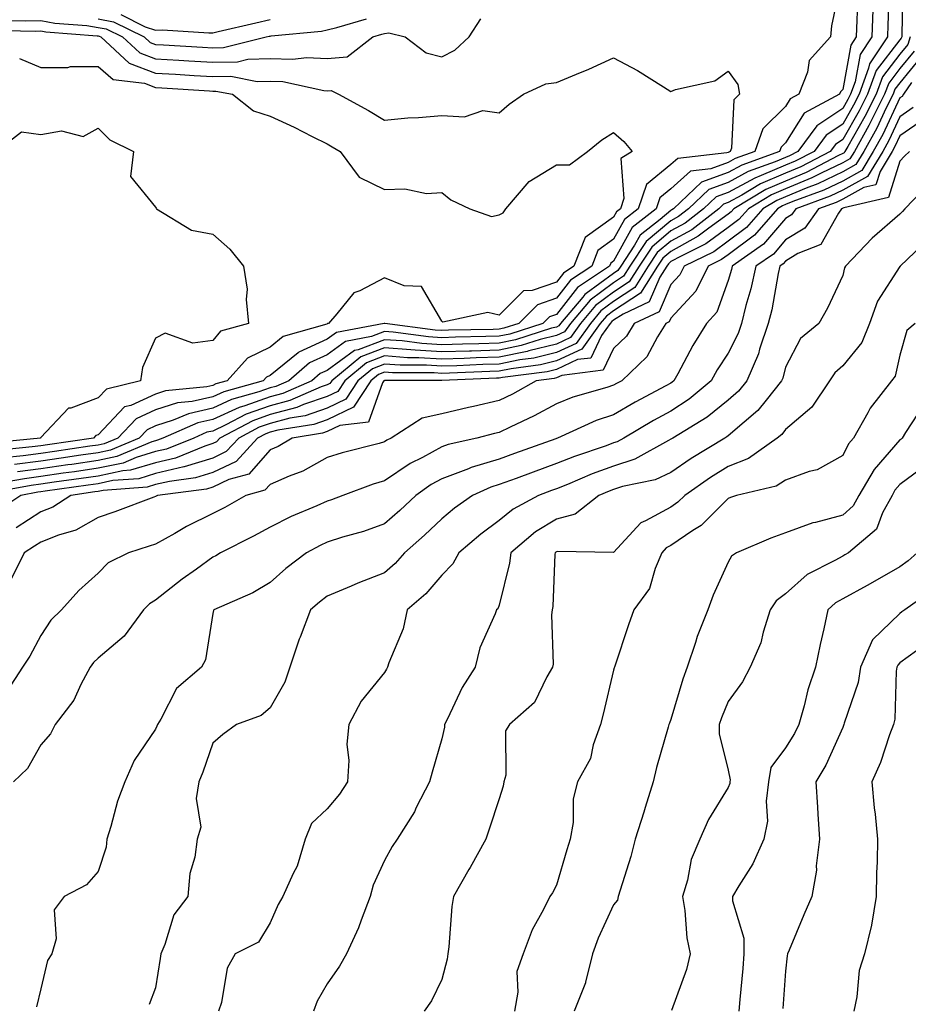
# Model space of a CAD drawing. Units: inches. Extents: x 1018643 to 1021283, y 7242458 to 7245098.
# Drawn here: x 1019374 to 1019530, y 7243023 to 7243195 of the extents above; entities that cross this region are included whole.
import ezdxf

# ---------------------------------------------------------------- set-up
doc = ezdxf.new("R2010")
doc.units = ezdxf.units.IN
doc.header["$MEASUREMENT"] = 0
doc.layers.add('Contour_10187242', color=7, linetype='Continuous', true_color=0xa22877)

msp = doc.modelspace()

# ---------------------------------------------------------------- linework, layer by layer
at = {"layer": 'Contour_10187242'}
for points in [[(1019528.53, 7243201.44, 2942), (1019528.36, 7243192.23, 2942), (1019528.36, 7243191.92, 2942), (1019528.28, 7243191.69, 2942), (1019528.05, 7243191.4, 2942), (1019523.92, 7243186.05, 2942), (1019522.4, 7243181.92, 2942), (1019520.95, 7243179.02, 2942), (1019518.05, 7243174, 2942), (1019516.81, 7243173.16, 2942), (1019515.87, 7243171.92, 2942), (1019510.73, 7243169.24, 2942), (1019508.05, 7243168.14, 2942), (1019503.69, 7243166.28, 2942), (1019500.44, 7243164.31, 2942), (1019498.05, 7243163, 2942), (1019497.26, 7243162.71, 2942), (1019496.42, 7243161.92, 2942), (1019491.69, 7243158.28, 2942), (1019488.05, 7243156.29, 2942), (1019485.68, 7243154.29, 2942), (1019484.11, 7243151.92, 2942), (1019481.77, 7243148.2, 2942), (1019478.05, 7243145.76, 2942), (1019475.84, 7243144.13, 2942), (1019473.99, 7243141.92, 2942), (1019471.52, 7243138.45, 2942), (1019468.05, 7243136.85, 2942), (1019464.09, 7243135.88, 2942), (1019461.69, 7243135.56, 2942), (1019458.05, 7243134.82, 2942), (1019455.24, 7243134.73, 2942), (1019450.66, 7243134.53, 2942), (1019448.05, 7243134.44, 2942), (1019445.35, 7243134.62, 2942), (1019440.76, 7243134.63, 2942), (1019438.05, 7243134.83, 2942), (1019435.95, 7243134.02, 2942), (1019433.37, 7243131.92, 2942), (1019431.27, 7243128.7, 2942), (1019428.05, 7243127.14, 2942), (1019424.16, 7243125.81, 2942), (1019421.52, 7243125.39, 2942), (1019418.05, 7243124.48, 2942), (1019416.17, 7243123.8, 2942), (1019412.6, 7243121.92, 2942), (1019410.41, 7243119.56, 2942), (1019408.05, 7243118.43, 2942), (1019403.08, 7243116.89, 2942), (1019403.01, 7243116.88, 2942), (1019398.05, 7243115.71, 2942), (1019395.14, 7243114.83, 2942), (1019390.62, 7243114.49, 2942), (1019388.05, 7243113.94, 2942), (1019386.28, 7243113.69, 2942), (1019378.76, 7243112.63, 2942), (1019378.05, 7243112.53, 2942), (1019377.51, 7243112.46, 2942), (1019374.52, 7243111.92, 2942), (1019370.63, 7243109.34, 2942)], [(1019517.74, 7243201.61, 2938), (1019516.1, 7243193.87, 2938), (1019515.91, 7243191.92, 2938), (1019512.17, 7243187.8, 2938), (1019511.9, 7243185.77, 2938), (1019510.42, 7243181.92, 2938), (1019508.88, 7243181.09, 2938), (1019508.05, 7243179.8, 2938), (1019504.11, 7243175.86, 2938), (1019502.71, 7243171.92, 2938), (1019499.28, 7243170.69, 2938), (1019498.05, 7243170.02, 2938), (1019495.02, 7243168.89, 2938), (1019491.48, 7243168.49, 2938), (1019488.05, 7243165.44, 2938), (1019486.12, 7243163.85, 2938), (1019485.45, 7243161.92, 2938), (1019481.3, 7243158.67, 2938), (1019478.05, 7243152.78, 2938), (1019477.54, 7243152.43, 2938), (1019477.35, 7243151.92, 2938), (1019471.76, 7243148.21, 2938), (1019468.05, 7243143.51, 2938), (1019466.87, 7243143.1, 2938), (1019465.68, 7243141.92, 2938), (1019459.9, 7243140.07, 2938), (1019458.05, 7243139.7, 2938), (1019455.76, 7243139.63, 2938), (1019450.45, 7243139.52, 2938), (1019448.05, 7243139.44, 2938), (1019445.72, 7243139.59, 2938), (1019439.57, 7243140.4, 2938), (1019438.05, 7243140.5, 2938), (1019435.76, 7243139.63, 2938), (1019431.21, 7243138.76, 2938), (1019428.05, 7243136.43, 2938), (1019424.93, 7243135.04, 2938), (1019421.32, 7243131.92, 2938), (1019419.05, 7243130.92, 2938), (1019418.05, 7243130.67, 2938), (1019416.1, 7243129.97, 2938), (1019411.32, 7243128.65, 2938), (1019408.05, 7243127.13, 2938), (1019403.8, 7243126.17, 2938), (1019401.16, 7243125.03, 2938), (1019398.05, 7243124.04, 2938), (1019396.59, 7243123.38, 2938), (1019395.2, 7243121.92, 2938), (1019390.18, 7243119.79, 2938), (1019388.05, 7243119.34, 2938), (1019385.04, 7243118.91, 2938), (1019381.57, 7243118.4, 2938), (1019378.05, 7243117.9, 2938), (1019373.41, 7243117.28, 2938)], [(1019526.17, 7243200.04, 2941), (1019525.96, 7243194.01, 2941), (1019525.89, 7243191.92, 2941), (1019522.73, 7243187.24, 2941), (1019522.58, 7243186.45, 2941), (1019520.9, 7243181.92, 2941), (1019519.95, 7243180.02, 2941), (1019518.05, 7243176.71, 2941), (1019515.18, 7243174.79, 2941), (1019513.04, 7243171.92, 2941), (1019509.75, 7243170.22, 2941), (1019508.05, 7243169.52, 2941), (1019503.84, 7243167.71, 2941), (1019502.68, 7243167.29, 2941), (1019498.05, 7243164.75, 2941), (1019495.98, 7243163.99, 2941), (1019493.77, 7243161.92, 2941), (1019490.54, 7243159.43, 2941), (1019488.05, 7243158.06, 2941), (1019484.71, 7243155.26, 2941), (1019482.51, 7243151.92, 2941), (1019480.78, 7243149.19, 2941), (1019478.05, 7243147.39, 2941), (1019474.9, 7243145.07, 2941), (1019472.26, 7243141.92, 2941), (1019470.5, 7243139.47, 2941), (1019468.05, 7243138.33, 2941), (1019463.27, 7243137.14, 2941), (1019462.93, 7243137.04, 2941), (1019458.05, 7243136.04, 2941), (1019454.06, 7243135.91, 2941), (1019451.95, 7243135.82, 2941), (1019448.05, 7243135.69, 2941), (1019444.03, 7243135.94, 2941), (1019442.08, 7243135.95, 2941), (1019438.05, 7243136.25, 2941), (1019434.92, 7243135.05, 2941), (1019431.1, 7243131.92, 2941), (1019429.9, 7243130.07, 2941), (1019428.05, 7243129.19, 2941), (1019423.88, 7243127.75, 2941), (1019422.73, 7243127.24, 2941), (1019418.05, 7243126.03, 2941), (1019415.02, 7243124.95, 2941), (1019409.3, 7243121.92, 2941), (1019408.7, 7243121.27, 2941), (1019408.05, 7243120.95, 2941), (1019406.65, 7243120.52, 2941), (1019401.53, 7243118.44, 2941), (1019398.05, 7243117.62, 2941), (1019393.67, 7243116.3, 2941), (1019392.34, 7243116.21, 2941), (1019388.05, 7243115.3, 2941), (1019385.1, 7243114.87, 2941), (1019380.33, 7243114.2, 2941), (1019378.05, 7243113.87, 2941), (1019376.33, 7243113.64, 2941), (1019368.33, 7243112.2, 2941)], [(1019520.67, 7243199.3, 2939), (1019520.43, 7243191.92, 2939), (1019519.47, 7243190.5, 2939), (1019518.05, 7243182.75, 2939), (1019517.65, 7243182.32, 2939), (1019517.49, 7243181.92, 2939), (1019511.35, 7243178.62, 2939), (1019508.05, 7243173.46, 2939), (1019507.28, 7243172.69, 2939), (1019507.01, 7243171.92, 2939), (1019500.41, 7243169.56, 2939), (1019498.05, 7243168.27, 2939), (1019493.42, 7243166.55, 2939), (1019488.49, 7243161.92, 2939), (1019488.24, 7243161.73, 2939), (1019488.05, 7243161.63, 2939), (1019486.2, 7243160.07, 2939), (1019482.67, 7243157.3, 2939), (1019481.71, 7243155.58, 2939), (1019479.3, 7243151.92, 2939), (1019478.81, 7243151.16, 2939), (1019478.05, 7243150.65, 2939), (1019473.28, 7243147.15, 2939), (1019473, 7243146.97, 2939), (1019472.65, 7243146.52, 2939), (1019468.8, 7243141.92, 2939), (1019468.49, 7243141.48, 2939), (1019468.05, 7243141.28, 2939), (1019467.2, 7243141.07, 2939), (1019460.9, 7243139.07, 2939), (1019458.05, 7243138.48, 2939), (1019454.5, 7243138.37, 2939), (1019451.66, 7243138.31, 2939), (1019448.05, 7243138.19, 2939), (1019444.54, 7243138.41, 2939), (1019441.11, 7243138.86, 2939), (1019438.05, 7243139.09, 2939), (1019433.45, 7243137.32, 2939), (1019432.78, 7243137.19, 2939), (1019428.05, 7243133.72, 2939), (1019426.81, 7243133.16, 2939), (1019425.36, 7243131.92, 2939), (1019420.27, 7243129.7, 2939), (1019418.05, 7243129.12, 2939), (1019413.68, 7243127.55, 2939), (1019412.69, 7243127.28, 2939), (1019408.05, 7243125.14, 2939), (1019405.42, 7243124.55, 2939), (1019399.34, 7243121.92, 2939), (1019398.42, 7243121.55, 2939), (1019398.05, 7243121.46, 2939), (1019397.4, 7243121.27, 2939), (1019391.29, 7243118.68, 2939), (1019388.05, 7243117.99, 2939), (1019383.46, 7243117.33, 2939), (1019382.74, 7243117.23, 2939), (1019378.05, 7243116.56, 2939), (1019373.96, 7243116.01, 2939)], [(1019523.31, 7243196.66, 2940), (1019523.16, 7243191.92, 2940), (1019521.1, 7243188.87, 2940), (1019520.22, 7243184.09, 2940), (1019519.42, 7243181.92, 2940), (1019518.97, 7243181, 2940), (1019518.05, 7243179.42, 2940), (1019513.56, 7243176.41, 2940), (1019510.2, 7243171.92, 2940), (1019508.78, 7243171.19, 2940), (1019508.05, 7243170.88, 2940), (1019506.23, 7243170.1, 2940), (1019501.55, 7243168.42, 2940), (1019498.05, 7243166.51, 2940), (1019494.7, 7243165.27, 2940), (1019491.14, 7243161.92, 2940), (1019489.39, 7243160.58, 2940), (1019488.05, 7243159.84, 2940), (1019483.74, 7243156.23, 2940), (1019480.9, 7243151.92, 2940), (1019479.8, 7243150.17, 2940), (1019478.05, 7243149.02, 2940), (1019473.96, 7243146.01, 2940), (1019470.53, 7243141.92, 2940), (1019469.5, 7243140.47, 2940), (1019468.05, 7243139.8, 2940), (1019465.24, 7243139.11, 2940), (1019461.92, 7243138.05, 2940), (1019458.05, 7243137.26, 2940), (1019453.24, 7243137.11, 2940), (1019452.87, 7243137.1, 2940), (1019448.05, 7243136.94, 2940), (1019443.37, 7243137.24, 2940), (1019442.64, 7243137.33, 2940), (1019438.05, 7243137.67, 2940), (1019433.9, 7243136.07, 2940), (1019428.82, 7243131.92, 2940), (1019428.52, 7243131.45, 2940), (1019428.05, 7243131.23, 2940), (1019427, 7243130.87, 2940), (1019421.5, 7243128.47, 2940), (1019418.05, 7243127.57, 2940), (1019413.89, 7243126.08, 2940), (1019410.34, 7243124.21, 2940), (1019408.05, 7243123.15, 2940), (1019407.04, 7243122.93, 2940), (1019404.72, 7243121.92, 2940), (1019399.97, 7243120, 2940), (1019398.05, 7243119.55, 2940), (1019394.65, 7243118.52, 2940), (1019392.41, 7243117.56, 2940), (1019388.05, 7243116.65, 2940), (1019383.92, 7243116.05, 2940), (1019381.9, 7243115.77, 2940), (1019378.05, 7243115.21, 2940), (1019375.15, 7243114.82, 2940), (1019370.04, 7243113.91, 2940)], [(1019370.93, 7243194.8, 2938), (1019375.27, 7243194.7, 2938), (1019378.05, 7243194.78, 2938), (1019380.45, 7243194.32, 2938), (1019386.07, 7243193.9, 2938), (1019388.05, 7243193.59, 2938), (1019389.45, 7243193.32, 2938), (1019392.27, 7243191.92, 2938), (1019395.29, 7243189.16, 2938), (1019398.05, 7243188.11, 2938), (1019402.1, 7243187.87, 2938), (1019403.89, 7243187.76, 2938), (1019408.05, 7243187.5, 2938), (1019412.38, 7243187.59, 2938), (1019414.17, 7243188.04, 2938), (1019418.05, 7243188.18, 2938), (1019421.95, 7243188.02, 2938), (1019424.47, 7243188.34, 2938), (1019428.05, 7243188.13, 2938), (1019431.54, 7243188.43, 2938), (1019436.01, 7243191.92, 2938), (1019437.58, 7243192.39, 2938), (1019438.05, 7243192.49, 2938), (1019438.79, 7243192.66, 2938), (1019441.62, 7243191.92, 2938), (1019445.29, 7243189.16, 2938), (1019448.05, 7243188.42, 2938), (1019450.35, 7243189.62, 2938), (1019452.84, 7243191.92, 2938), (1019454.87, 7243195.1, 2938)], [(1019388.05, 7243195.09, 2939), (1019390.71, 7243194.58, 2939), (1019396.07, 7243191.92, 2939), (1019397.1, 7243190.97, 2939), (1019398.05, 7243190.61, 2939), (1019399.44, 7243190.53, 2939), (1019406.25, 7243190.12, 2939), (1019408.05, 7243190.02, 2939), (1019409.92, 7243190.05, 2939), (1019417.37, 7243191.92, 2939), (1019417.92, 7243192.05, 2939), (1019418.05, 7243192.08, 2939), (1019418.26, 7243192.13, 2939), (1019427.06, 7243192.91, 2939), (1019428.05, 7243193.18, 2939), (1019429.69, 7243193.56, 2939), (1019434.87, 7243195.1, 2939)], [(1019391.97, 7243195.84, 2940), (1019396.26, 7243193.71, 2940), (1019398.05, 7243193.12, 2940), (1019399.27, 7243193.14, 2940), (1019407.35, 7243192.62, 2940), (1019408.05, 7243192.63, 2940), (1019408.98, 7243192.85, 2940), (1019415.57, 7243194.4, 2940), (1019418.05, 7243194.97, 2940)], [(1019369.23, 7243193.1, 2937), (1019377.04, 7243192.93, 2937), (1019378.05, 7243192.96, 2937), (1019378.92, 7243192.79, 2937), (1019387.84, 7243192.13, 2937), (1019388.05, 7243192.09, 2937), (1019388.2, 7243192.07, 2937), (1019388.48, 7243191.92, 2937), (1019393.46, 7243187.33, 2937), (1019398.05, 7243185.61, 2937), (1019401.53, 7243185.4, 2937), (1019404.78, 7243185.19, 2937), (1019408.05, 7243184.99, 2937), (1019411.18, 7243185.05, 2937), (1019415.82, 7243184.15, 2937), (1019418.05, 7243184.22, 2937), (1019420.27, 7243184.14, 2937), (1019427.42, 7243182.55, 2937), (1019428.05, 7243182.53, 2937), (1019428.7, 7243182.57, 2937), (1019430.03, 7243181.92, 2937), (1019435.23, 7243179.1, 2937), (1019438.05, 7243177.42, 2937), (1019442.14, 7243177.83, 2937), (1019443.98, 7243177.85, 2937), (1019448.05, 7243178.2, 2937), (1019452, 7243177.97, 2937), (1019455.21, 7243179.08, 2937), (1019458.05, 7243178.66, 2937), (1019459.81, 7243180.16, 2937), (1019462.3, 7243181.92, 2937), (1019466.21, 7243183.76, 2937), (1019468.05, 7243183.97, 2937), (1019471.57, 7243185.44, 2937), (1019473.7, 7243186.27, 2937), (1019478.05, 7243188.26, 2937), (1019482.22, 7243186.09, 2937), (1019486.78, 7243183.19, 2937), (1019488.05, 7243182.42, 2937), (1019488.88, 7243182.75, 2937), (1019495.72, 7243184.25, 2937), (1019498.05, 7243185.93, 2937), (1019499.76, 7243183.63, 2937), (1019500.04, 7243181.92, 2937), (1019499.05, 7243180.92, 2937), (1019498.61, 7243172.48, 2937), (1019498.41, 7243171.92, 2937), (1019498.15, 7243171.82, 2937), (1019498.05, 7243171.77, 2937), (1019497.82, 7243171.69, 2937), (1019489.25, 7243170.72, 2937), (1019488.05, 7243169.63, 2937), (1019483.8, 7243166.17, 2937), (1019482.34, 7243161.92, 2937), (1019479.93, 7243160.04, 2937), (1019478.05, 7243156.63, 2937), (1019475.31, 7243154.66, 2937), (1019474.23, 7243151.92, 2937), (1019470.52, 7243149.45, 2937), (1019468.05, 7243146.33, 2937), (1019464.78, 7243145.19, 2937), (1019461.48, 7243141.92, 2937), (1019458.88, 7243141.09, 2937), (1019458.05, 7243140.92, 2937), (1019457.02, 7243140.89, 2937), (1019449.24, 7243140.73, 2937), (1019448.05, 7243140.69, 2937), (1019446.89, 7243140.76, 2937), (1019438.09, 7243141.92, 2937), (1019438.07, 7243141.94, 2937), (1019438.05, 7243141.95, 2937), (1019438.03, 7243141.94, 2937), (1019438.01, 7243141.92, 2937), (1019429.65, 7243140.32, 2937), (1019428.05, 7243139.15, 2937), (1019423.06, 7243136.91, 2937), (1019422.95, 7243136.82, 2937), (1019418.05, 7243132.86, 2937), (1019417.42, 7243132.55, 2937), (1019416.86, 7243131.92, 2937), (1019409.96, 7243130.01, 2937), (1019408.05, 7243129.13, 2937), (1019404.43, 7243128.3, 2937), (1019401.92, 7243128.05, 2937), (1019398.05, 7243126.82, 2937), (1019394.69, 7243125.28, 2937), (1019391.46, 7243121.92, 2937), (1019389.07, 7243120.9, 2937), (1019388.05, 7243120.69, 2937), (1019386.61, 7243120.48, 2937), (1019380.39, 7243119.58, 2937), (1019378.05, 7243119.24, 2937), (1019374.95, 7243118.82, 2937), (1019371.49, 7243118.48, 2937)], [(1019529.83, 7243191.92, 2943), (1019529.4, 7243190.57, 2943), (1019528.05, 7243188.91, 2943), (1019525, 7243184.97, 2943), (1019523.88, 7243181.92, 2943), (1019521.94, 7243178.03, 2943), (1019518.92, 7243172.79, 2943), (1019518.44, 7243171.92, 2943), (1019518.29, 7243171.68, 2943), (1019518.05, 7243171.55, 2943), (1019517.34, 7243171.21, 2943), (1019511.69, 7243168.28, 2943), (1019508.05, 7243166.77, 2943), (1019504.65, 7243165.32, 2943), (1019499.03, 7243161.92, 2943), (1019498.57, 7243161.4, 2943), (1019498.05, 7243161.01, 2943), (1019494.66, 7243158.53, 2943), (1019492.84, 7243157.13, 2943), (1019488.05, 7243154.5, 2943), (1019486.65, 7243153.32, 2943), (1019485.73, 7243151.92, 2943), (1019482.76, 7243147.21, 2943), (1019478.05, 7243144.12, 2943), (1019476.78, 7243143.19, 2943), (1019475.72, 7243141.92, 2943), (1019472.52, 7243137.45, 2943), (1019468.05, 7243135.37, 2943), (1019465.29, 7243134.68, 2943), (1019460.16, 7243134.03, 2943), (1019458.05, 7243133.6, 2943), (1019456.42, 7243133.55, 2943), (1019449.37, 7243133.24, 2943), (1019448.05, 7243133.19, 2943), (1019446.69, 7243133.28, 2943), (1019439.44, 7243133.31, 2943), (1019438.05, 7243133.41, 2943), (1019436.98, 7243132.99, 2943), (1019435.66, 7243131.92, 2943), (1019432.65, 7243127.32, 2943), (1019428.05, 7243125.09, 2943), (1019425.69, 7243124.28, 2943), (1019419.42, 7243123.29, 2943), (1019418.05, 7243122.94, 2943), (1019417.31, 7243122.66, 2943), (1019415.89, 7243121.92, 2943), (1019412.12, 7243117.85, 2943), (1019408.05, 7243115.9, 2943), (1019405.01, 7243114.96, 2943), (1019400.5, 7243114.37, 2943), (1019398.05, 7243113.8, 2943), (1019396.61, 7243113.36, 2943), (1019388.91, 7243112.78, 2943), (1019388.05, 7243112.59, 2943), (1019387.45, 7243112.52, 2943), (1019383.26, 7243111.92, 2943), (1019380.12, 7243109.85, 2943), (1019378.05, 7243109.04, 2943), (1019373.74, 7243106.23, 2943)], [(1019530.51, 7243189.46, 2944), (1019528.05, 7243186.41, 2944), (1019526.09, 7243183.88, 2944), (1019525.36, 7243181.92, 2944), (1019522.93, 7243177.04, 2944), (1019522.62, 7243176.49, 2944), (1019520.09, 7243171.92, 2944), (1019519.32, 7243170.65, 2944), (1019518.05, 7243169.96, 2944), (1019514.28, 7243168.15, 2944), (1019512.66, 7243167.31, 2944), (1019508.05, 7243165.41, 2944), (1019505.61, 7243164.36, 2944), (1019501.58, 7243161.92, 2944), (1019499.92, 7243160.05, 2944), (1019498.05, 7243158.64, 2944), (1019494.17, 7243155.8, 2944), (1019489.82, 7243153.69, 2944), (1019488.05, 7243152.72, 2944), (1019487.62, 7243152.35, 2944), (1019487.33, 7243151.92, 2944), (1019486.11, 7243149.98, 2944), (1019484.28, 7243145.69, 2944), (1019479.7, 7243143.57, 2944), (1019478.05, 7243142.49, 2944), (1019477.73, 7243142.24, 2944), (1019477.45, 7243141.92, 2944), (1019475.94, 7243139.81, 2944), (1019474.08, 7243135.89, 2944), (1019471.74, 7243135.61, 2944), (1019468.05, 7243133.89, 2944), (1019466.47, 7243133.5, 2944), (1019458.63, 7243132.5, 2944), (1019458.05, 7243132.38, 2944), (1019457.61, 7243132.36, 2944), (1019448.07, 7243131.94, 2944), (1019448.03, 7243131.94, 2944), (1019438.12, 7243131.99, 2944), (1019438.05, 7243132, 2944), (1019438, 7243131.97, 2944), (1019437.93, 7243131.92, 2944), (1019437.71, 7243131.58, 2944), (1019435.25, 7243124.72, 2944), (1019430.25, 7243124.12, 2944), (1019428.05, 7243123.05, 2944), (1019427.21, 7243122.76, 2944), (1019421.89, 7243121.92, 2944), (1019419.5, 7243120.47, 2944), (1019418.05, 7243119.84, 2944), (1019414.35, 7243115.62, 2944), (1019410.83, 7243114.7, 2944), (1019408.05, 7243113.38, 2944), (1019406.94, 7243113.03, 2944), (1019398.43, 7243111.92, 2944), (1019398.18, 7243111.79, 2944), (1019398.05, 7243111.72, 2944), (1019397.76, 7243111.63, 2944), (1019390.94, 7243109.03, 2944), (1019388.05, 7243108.06, 2944), (1019384.15, 7243105.82, 2944), (1019381.09, 7243104.96, 2944), (1019378.05, 7243103.76, 2944), (1019376.94, 7243103.03, 2944), (1019375.12, 7243101.92, 2944), (1019372.77, 7243097.2, 2944)], [(1019374.3, 7243188.17, 2936), (1019378.05, 7243186.58, 2936), (1019382.73, 7243186.6, 2936), (1019383.2, 7243186.77, 2936), (1019388.05, 7243186.78, 2936), (1019390.65, 7243184.52, 2936), (1019396.14, 7243183.83, 2936), (1019398.05, 7243183.12, 2936), (1019399.17, 7243183.04, 2936), (1019407.46, 7243182.51, 2936), (1019408.05, 7243182.47, 2936), (1019408.61, 7243182.48, 2936), (1019411.48, 7243181.92, 2936), (1019415.18, 7243179.05, 2936), (1019418.05, 7243178.11, 2936), (1019422.28, 7243176.15, 2936), (1019425.42, 7243174.55, 2936), (1019428.05, 7243173.25, 2936), (1019428.9, 7243172.77, 2936), (1019430.31, 7243171.92, 2936), (1019433.59, 7243167.46, 2936), (1019438.05, 7243165.31, 2936), (1019441.57, 7243165.44, 2936), (1019445.4, 7243164.57, 2936), (1019448.05, 7243164.75, 2936), (1019449.63, 7243163.5, 2936), (1019452.92, 7243161.92, 2936), (1019456.73, 7243160.6, 2936), (1019458.05, 7243160.9, 2936), (1019458.77, 7243161.2, 2936), (1019459.23, 7243161.92, 2936), (1019463.3, 7243166.67, 2936), (1019468.05, 7243169.62, 2936), (1019470.37, 7243169.6, 2936), (1019473.51, 7243171.92, 2936), (1019476.01, 7243173.96, 2936), (1019478.05, 7243175.26, 2936), (1019479.81, 7243173.68, 2936), (1019481.31, 7243171.92, 2936), (1019479.29, 7243170.68, 2936), (1019479.85, 7243163.72, 2936), (1019479.23, 7243161.92, 2936), (1019478.57, 7243161.4, 2936), (1019478.05, 7243160.46, 2936), (1019473.07, 7243156.9, 2936), (1019471.12, 7243151.92, 2936), (1019469.27, 7243150.7, 2936), (1019468.05, 7243149.15, 2936), (1019463.81, 7243147.68, 2936), (1019462.34, 7243147.63, 2936), (1019458.05, 7243143.39, 2936), (1019456.11, 7243143.86, 2936), (1019448.25, 7243142.12, 2936), (1019448.05, 7243142.31, 2936), (1019444.51, 7243148.38, 2936), (1019441.49, 7243148.48, 2936), (1019438.05, 7243149.87, 2936), (1019433.74, 7243147.61, 2936), (1019432.7, 7243147.27, 2936), (1019429.71, 7243143.58, 2936), (1019428.26, 7243141.92, 2936), (1019428.08, 7243141.89, 2936), (1019428.05, 7243141.86, 2936), (1019427.95, 7243141.82, 2936), (1019420.34, 7243139.63, 2936), (1019418.05, 7243137.76, 2936), (1019414.13, 7243135.84, 2936), (1019410.58, 7243131.92, 2936), (1019408.6, 7243131.37, 2936), (1019408.05, 7243131.12, 2936), (1019407.01, 7243130.88, 2936), (1019399.81, 7243130.16, 2936), (1019398.05, 7243129.6, 2936), (1019393.76, 7243127.63, 2936), (1019392.62, 7243127.35, 2936), (1019388.05, 7243122.51, 2936), (1019387.62, 7243122.35, 2936), (1019387.21, 7243121.92, 2936), (1019379.22, 7243120.75, 2936), (1019378.05, 7243120.58, 2936), (1019376.51, 7243120.38, 2936), (1019370.22, 7243119.75, 2936)], [(1019531.62, 7243188.35, 2945), (1019528.05, 7243183.92, 2945), (1019527.17, 7243182.8, 2945), (1019526.85, 7243181.92, 2945), (1019525.67, 7243179.54, 2945), (1019523.99, 7243175.98, 2945), (1019521.74, 7243171.92, 2945), (1019520.34, 7243169.63, 2945), (1019518.05, 7243168.37, 2945), (1019513.69, 7243166.28, 2945), (1019511.65, 7243165.52, 2945), (1019508.05, 7243164.04, 2945), (1019506.57, 7243163.4, 2945), (1019504.12, 7243161.92, 2945), (1019501.28, 7243158.69, 2945), (1019498.05, 7243156.27, 2945), (1019495.54, 7243154.43, 2945), (1019490.36, 7243151.92, 2945), (1019489.59, 7243150.38, 2945), (1019488.05, 7243148.7, 2945), (1019486.03, 7243143.94, 2945), (1019481.65, 7243141.92, 2945), (1019480.27, 7243139.7, 2945), (1019478.05, 7243137.57, 2945), (1019476.22, 7243133.75, 2945), (1019468.98, 7243132.85, 2945), (1019468.05, 7243132.42, 2945), (1019467.65, 7243132.32, 2945), (1019464.54, 7243131.92, 2945), (1019460.37, 7243129.6, 2945), (1019458.05, 7243128.45, 2945), (1019453.58, 7243127.45, 2945), (1019452.71, 7243127.26, 2945), (1019448.05, 7243126.17, 2945), (1019444.59, 7243125.38, 2945), (1019439.21, 7243121.92, 2945), (1019438.44, 7243121.53, 2945), (1019438.05, 7243121.27, 2945), (1019437.13, 7243121, 2945), (1019430.62, 7243119.35, 2945), (1019428.05, 7243118.51, 2945), (1019423.8, 7243116.17, 2945), (1019421.4, 7243115.27, 2945), (1019418.05, 7243113.8, 2945), (1019417.17, 7243112.8, 2945), (1019413.8, 7243111.92, 2945), (1019410.14, 7243109.83, 2945), (1019408.05, 7243108.76, 2945), (1019403.49, 7243106.48, 2945), (1019401.42, 7243105.29, 2945), (1019398.05, 7243103.42, 2945), (1019396.94, 7243103.03, 2945), (1019393.34, 7243101.92, 2945), (1019389.81, 7243100.16, 2945), (1019388.05, 7243098.35, 2945), (1019384.65, 7243095.32, 2945), (1019381.65, 7243091.92, 2945), (1019379.8, 7243090.17, 2945), (1019378.05, 7243087.44, 2945), (1019376.09, 7243083.88, 2945), (1019374.81, 7243081.92, 2945), (1019372.16, 7243077.81, 2945)], [(1019530.09, 7243183.96, 2946), (1019528.67, 7243181.92, 2946), (1019528.43, 7243181.54, 2946), (1019528.05, 7243181.28, 2946), (1019525.05, 7243174.92, 2946), (1019523.39, 7243171.92, 2946), (1019521.37, 7243168.6, 2946), (1019518.05, 7243166.77, 2946), (1019514.77, 7243165.2, 2946), (1019509.32, 7243163.19, 2946), (1019508.05, 7243162.66, 2946), (1019507.53, 7243162.44, 2946), (1019506.66, 7243161.92, 2946), (1019502.64, 7243157.33, 2946), (1019498.05, 7243153.89, 2946), (1019496.91, 7243153.06, 2946), (1019494.56, 7243151.92, 2946), (1019492.39, 7243147.58, 2946), (1019488.05, 7243142.86, 2946), (1019487.77, 7243142.2, 2946), (1019487.16, 7243141.92, 2946), (1019485.7, 7243139.57, 2946), (1019483.87, 7243136.1, 2946), (1019479.46, 7243131.92, 2946), (1019478.54, 7243131.43, 2946), (1019478.05, 7243131.15, 2946), (1019476.88, 7243130.75, 2946), (1019470.92, 7243129.05, 2946), (1019468.05, 7243127.9, 2946), (1019464.16, 7243125.81, 2946), (1019459.96, 7243123.83, 2946), (1019458.05, 7243122.89, 2946), (1019457.26, 7243122.71, 2946), (1019454.15, 7243121.92, 2946), (1019449.16, 7243120.81, 2946), (1019448.05, 7243120.4, 2946), (1019444.67, 7243118.54, 2946), (1019442.51, 7243117.46, 2946), (1019438.05, 7243114.47, 2946), (1019436.08, 7243113.89, 2946), (1019430.74, 7243111.92, 2946), (1019428.8, 7243111.17, 2946), (1019428.05, 7243110.93, 2946), (1019426.25, 7243110.12, 2946), (1019421.73, 7243108.24, 2946), (1019418.05, 7243106.37, 2946), (1019415.19, 7243104.78, 2946), (1019409.4, 7243101.92, 2946), (1019408.59, 7243101.38, 2946), (1019408.05, 7243101.13, 2946), (1019405.2, 7243099.07, 2946), (1019402.69, 7243097.28, 2946), (1019398.05, 7243093.63, 2946), (1019396.98, 7243092.99, 2946), (1019395.94, 7243091.92, 2946), (1019392.59, 7243087.38, 2946), (1019388.05, 7243083.54, 2946), (1019387.22, 7243082.75, 2946), (1019386.64, 7243081.92, 2946), (1019385.04, 7243078.91, 2946), (1019383.81, 7243076.16, 2946), (1019380.56, 7243071.92, 2946), (1019379.69, 7243070.28, 2946), (1019378.05, 7243068.41, 2946), (1019375.72, 7243064.25, 2946), (1019373.27, 7243061.92, 2946)], [(1019530.38, 7243179.59, 2947), (1019528.05, 7243177.96, 2947), (1019526.12, 7243173.85, 2947), (1019525.04, 7243171.92, 2947), (1019522.4, 7243167.57, 2947), (1019518.05, 7243165.18, 2947), (1019515.84, 7243164.13, 2947), (1019509.87, 7243161.92, 2947), (1019509.1, 7243160.87, 2947), (1019508.05, 7243160.22, 2947), (1019504.23, 7243155.74, 2947), (1019498.75, 7243151.92, 2947), (1019498.63, 7243151.34, 2947), (1019498.05, 7243149.4, 2947), (1019496.06, 7243143.91, 2947), (1019494.29, 7243141.92, 2947), (1019491.87, 7243138.1, 2947), (1019489.25, 7243133.12, 2947), (1019488.59, 7243131.92, 2947), (1019488.29, 7243131.68, 2947), (1019488.05, 7243131.52, 2947), (1019487.16, 7243131.03, 2947), (1019481.81, 7243128.16, 2947), (1019478.05, 7243126, 2947), (1019475, 7243124.97, 2947), (1019468.26, 7243121.92, 2947), (1019468.1, 7243121.87, 2947), (1019468.05, 7243121.84, 2947), (1019467.93, 7243121.8, 2947), (1019460.74, 7243119.23, 2947), (1019458.05, 7243118.25, 2947), (1019453.19, 7243116.78, 2947), (1019452.7, 7243116.57, 2947), (1019448.05, 7243114.82, 2947), (1019446.17, 7243113.8, 2947), (1019443.5, 7243111.92, 2947), (1019440.7, 7243109.27, 2947), (1019438.05, 7243106.94, 2947), (1019434.35, 7243105.62, 2947), (1019430.73, 7243104.6, 2947), (1019428.05, 7243103.75, 2947), (1019426.79, 7243103.18, 2947), (1019424.44, 7243101.92, 2947), (1019420.8, 7243099.17, 2947), (1019418.05, 7243096.73, 2947), (1019415.07, 7243094.9, 2947), (1019408.21, 7243091.92, 2947), (1019408.16, 7243091.81, 2947), (1019408.05, 7243091.3, 2947), (1019406.76, 7243083.21, 2947), (1019406.08, 7243081.92, 2947), (1019401.74, 7243078.23, 2947), (1019399.01, 7243072.88, 2947), (1019398.41, 7243071.92, 2947), (1019398.3, 7243071.67, 2947), (1019398.05, 7243071.12, 2947), (1019394.34, 7243065.63, 2947), (1019392.71, 7243061.92, 2947), (1019391.44, 7243058.53, 2947), (1019390.27, 7243054.14, 2947), (1019389.56, 7243051.92, 2947), (1019389.42, 7243050.55, 2947), (1019388.05, 7243046.31, 2947), (1019386, 7243043.97, 2947), (1019382.08, 7243041.92, 2947), (1019380.35, 7243039.62, 2947), (1019380.69, 7243034.56, 2947), (1019379.96, 7243031.92, 2947), (1019379.22, 7243030.75, 2947), (1019378.05, 7243025.8, 2947), (1019377.28, 7243022.69, 2947)], [(1019532.33, 7243177.64, 2948), (1019528.05, 7243174.64, 2948), (1019527.18, 7243172.79, 2948), (1019526.69, 7243171.92, 2948), (1019524.59, 7243168.46, 2948), (1019523.85, 7243166.12, 2948), (1019521.76, 7243165.63, 2948), (1019518.05, 7243163.6, 2948), (1019516.92, 7243163.05, 2948), (1019513.85, 7243161.92, 2948), (1019511.44, 7243158.53, 2948), (1019508.05, 7243156.51, 2948), (1019505.94, 7243154.03, 2948), (1019502.91, 7243151.92, 2948), (1019502.02, 7243147.95, 2948), (1019501.16, 7243145.03, 2948), (1019500.36, 7243141.92, 2948), (1019499.79, 7243140.18, 2948), (1019498.05, 7243136.73, 2948), (1019496.14, 7243133.83, 2948), (1019495.07, 7243131.92, 2948), (1019491.26, 7243128.71, 2948), (1019488.05, 7243126.63, 2948), (1019485, 7243124.97, 2948), (1019479.82, 7243121.92, 2948), (1019478.68, 7243121.29, 2948), (1019478.05, 7243121.08, 2948), (1019476.72, 7243120.59, 2948), (1019471.24, 7243118.73, 2948), (1019468.05, 7243117.47, 2948), (1019463.98, 7243115.99, 2948), (1019461.01, 7243114.88, 2948), (1019458.05, 7243113.79, 2948), (1019456.61, 7243113.36, 2948), (1019453.38, 7243111.92, 2948), (1019450.29, 7243109.68, 2948), (1019448.05, 7243107.83, 2948), (1019445.01, 7243104.96, 2948), (1019441.54, 7243101.92, 2948), (1019439.92, 7243100.05, 2948), (1019438.05, 7243098.4, 2948), (1019433.38, 7243096.59, 2948), (1019432.22, 7243096.09, 2948), (1019428.05, 7243094.36, 2948), (1019426.67, 7243093.3, 2948), (1019425.13, 7243091.92, 2948), (1019423.31, 7243087.18, 2948), (1019423.16, 7243086.81, 2948), (1019421.52, 7243081.92, 2948), (1019420.63, 7243079.34, 2948), (1019418.05, 7243074.85, 2948), (1019416.48, 7243073.49, 2948), (1019412.17, 7243071.92, 2948), (1019409.79, 7243070.18, 2948), (1019408.05, 7243068.69, 2948), (1019406.34, 7243063.63, 2948), (1019405.6, 7243061.92, 2948), (1019405.18, 7243059.05, 2948), (1019405.97, 7243054, 2948), (1019405.34, 7243051.92, 2948), (1019404.92, 7243048.79, 2948), (1019404.03, 7243045.94, 2948), (1019403.67, 7243041.92, 2948), (1019401.25, 7243038.72, 2948), (1019399.68, 7243033.55, 2948), (1019398.96, 7243031.92, 2948), (1019398.87, 7243031.1, 2948), (1019398.05, 7243026.01, 2948), (1019396.92, 7243023.05, 2948)], [(1019370.19, 7243171.92, 2935), (1019374.64, 7243175.33, 2935), (1019378.05, 7243174.88, 2935), (1019381.64, 7243175.51, 2935), (1019385.45, 7243174.52, 2935), (1019388.05, 7243175.99, 2935), (1019390.09, 7243173.96, 2935), (1019394.23, 7243171.92, 2935), (1019393.7, 7243167.57, 2935), (1019398.05, 7243162.19, 2935), (1019398.15, 7243162.02, 2935), (1019398.23, 7243161.92, 2935), (1019404.34, 7243158.21, 2935), (1019408.05, 7243157.5, 2935), (1019411.03, 7243154.9, 2935), (1019413.39, 7243151.92, 2935), (1019414.05, 7243147.92, 2935), (1019413.86, 7243146.11, 2935), (1019414.3, 7243141.92, 2935), (1019409.42, 7243140.55, 2935), (1019408.05, 7243138.95, 2935), (1019404.6, 7243138.47, 2935), (1019399.73, 7243140.24, 2935), (1019398.05, 7243139.36, 2935), (1019395.76, 7243134.21, 2935), (1019395.41, 7243131.92, 2935), (1019389.5, 7243130.47, 2935), (1019388.05, 7243128.94, 2935), (1019383.27, 7243127.14, 2935), (1019382.86, 7243127.11, 2935), (1019378.05, 7243122.03, 2935), (1019377.99, 7243121.98, 2935), (1019377.96, 7243121.92, 2935), (1019368.95, 7243121.02, 2935)], [(1019529.72, 7243171.92, 2949), (1019528.86, 7243171.11, 2949), (1019528.05, 7243170.26, 2949), (1019526.06, 7243163.91, 2949), (1019518.24, 7243162.11, 2949), (1019518.05, 7243162.01, 2949), (1019517.99, 7243161.98, 2949), (1019517.84, 7243161.92, 2949), (1019517.31, 7243161.18, 2949), (1019514.26, 7243155.71, 2949), (1019510.23, 7243154.1, 2949), (1019508.05, 7243152.79, 2949), (1019507.65, 7243152.32, 2949), (1019507.07, 7243151.92, 2949), (1019506.79, 7243150.66, 2949), (1019505.65, 7243144.32, 2949), (1019505.03, 7243141.92, 2949), (1019503.54, 7243137.41, 2949), (1019503.35, 7243136.62, 2949), (1019501.32, 7243131.92, 2949), (1019499.87, 7243130.1, 2949), (1019498.05, 7243128.55, 2949), (1019494.41, 7243125.56, 2949), (1019488.38, 7243121.92, 2949), (1019488.18, 7243121.79, 2949), (1019488.05, 7243121.71, 2949), (1019487.65, 7243121.52, 2949), (1019481.74, 7243118.23, 2949), (1019478.05, 7243117.02, 2949), (1019474.32, 7243115.65, 2949), (1019469.97, 7243113.84, 2949), (1019468.05, 7243113.08, 2949), (1019467.19, 7243112.78, 2949), (1019464.91, 7243111.92, 2949), (1019460.48, 7243109.49, 2949), (1019458.05, 7243107.51, 2949), (1019454.84, 7243105.13, 2949), (1019451, 7243101.92, 2949), (1019449.99, 7243099.98, 2949), (1019448.05, 7243098.02, 2949), (1019445.25, 7243094.72, 2949), (1019442.01, 7243091.92, 2949), (1019441.31, 7243088.66, 2949), (1019438.81, 7243082.68, 2949), (1019438.59, 7243081.92, 2949), (1019438.37, 7243081.6, 2949), (1019438.05, 7243081.04, 2949), (1019433.97, 7243076, 2949), (1019431.81, 7243071.92, 2949), (1019431.47, 7243068.5, 2949), (1019431.8, 7243065.67, 2949), (1019431.55, 7243061.92, 2949), (1019430.2, 7243059.77, 2949), (1019428.05, 7243057.2, 2949), (1019425.3, 7243054.67, 2949), (1019424.21, 7243051.92, 2949), (1019422.78, 7243047.19, 2949), (1019422.08, 7243045.95, 2949), (1019420.27, 7243041.92, 2949), (1019419.45, 7243040.52, 2949), (1019418.05, 7243037.33, 2949), (1019416.03, 7243033.94, 2949), (1019411.99, 7243031.92, 2949), (1019410.55, 7243029.42, 2949), (1019409.55, 7243023.42, 2949), (1019409.05, 7243021.92, 2949)], [(1019533.39, 7243166.58, 2950), (1019528.89, 7243161.92, 2950), (1019528.51, 7243161.46, 2950), (1019528.05, 7243161.02, 2950), (1019523.18, 7243156.79, 2950), (1019518.54, 7243151.92, 2950), (1019518.36, 7243151.61, 2950), (1019518.05, 7243150.26, 2950), (1019515.41, 7243144.56, 2950), (1019513.87, 7243141.92, 2950), (1019510.69, 7243139.28, 2950), (1019508.05, 7243134.28, 2950), (1019507.58, 7243132.39, 2950), (1019507.39, 7243131.92, 2950), (1019504.67, 7243128.54, 2950), (1019503.26, 7243126.71, 2950), (1019500.82, 7243124.69, 2950), (1019498.05, 7243122.33, 2950), (1019497.83, 7243122.14, 2950), (1019497.45, 7243121.92, 2950), (1019491.61, 7243118.36, 2950), (1019488.05, 7243115.94, 2950), (1019485.31, 7243114.66, 2950), (1019479.59, 7243113.46, 2950), (1019478.05, 7243112.96, 2950), (1019477.29, 7243112.68, 2950), (1019475.46, 7243111.92, 2950), (1019471.32, 7243108.65, 2950), (1019468.05, 7243107.76, 2950), (1019464.42, 7243105.55, 2950), (1019460.1, 7243101.92, 2950), (1019459.86, 7243100.11, 2950), (1019458.05, 7243092.78, 2950), (1019457.82, 7243092.15, 2950), (1019457.59, 7243091.92, 2950), (1019457.37, 7243091.24, 2950), (1019454.66, 7243085.31, 2950), (1019453.88, 7243081.92, 2950), (1019451.59, 7243078.38, 2950), (1019449.05, 7243072.92, 2950), (1019448.53, 7243071.92, 2950), (1019448.49, 7243071.48, 2950), (1019448.05, 7243069.42, 2950), (1019446.35, 7243063.62, 2950), (1019445.87, 7243061.92, 2950), (1019443.58, 7243057.45, 2950), (1019443.25, 7243056.72, 2950), (1019440.27, 7243051.92, 2950), (1019439.35, 7243050.62, 2950), (1019438.05, 7243048.18, 2950), (1019436.08, 7243043.89, 2950), (1019435.54, 7243041.92, 2950), (1019433.95, 7243037.82, 2950), (1019433.5, 7243036.47, 2950), (1019431.41, 7243031.92, 2950), (1019430.21, 7243029.76, 2950), (1019428.05, 7243026.71, 2950), (1019426.29, 7243023.68, 2950), (1019425.65, 7243021.92, 2950)], [(1019533.19, 7243156.78, 2951), (1019528.11, 7243151.92, 2951), (1019528.09, 7243151.88, 2951), (1019528.05, 7243151.85, 2951), (1019524.15, 7243145.82, 2951), (1019522.74, 7243141.92, 2951), (1019521.38, 7243138.59, 2951), (1019518.05, 7243134.53, 2951), (1019516.66, 7243133.31, 2951), (1019515.77, 7243131.92, 2951), (1019512.66, 7243127.31, 2951), (1019508.05, 7243123.39, 2951), (1019507.42, 7243122.55, 2951), (1019506.63, 7243121.92, 2951), (1019501.63, 7243118.34, 2951), (1019498.05, 7243116.96, 2951), (1019494.95, 7243115.02, 2951), (1019490.47, 7243111.92, 2951), (1019489.26, 7243110.71, 2951), (1019488.05, 7243109.89, 2951), (1019483.59, 7243107.46, 2951), (1019482.82, 7243107.15, 2951), (1019478.05, 7243101.94, 2951), (1019478.04, 7243101.93, 2951), (1019468.27, 7243102.14, 2951), (1019468.05, 7243102.08, 2951), (1019467.95, 7243102.02, 2951), (1019467.84, 7243101.92, 2951), (1019467.8, 7243101.67, 2951), (1019467.42, 7243092.55, 2951), (1019467.33, 7243091.92, 2951), (1019467.22, 7243091.09, 2951), (1019467.5, 7243082.47, 2951), (1019467.4, 7243081.92, 2951), (1019466.4, 7243080.27, 2951), (1019464.22, 7243075.75, 2951), (1019459.85, 7243071.92, 2951), (1019459.16, 7243070.81, 2951), (1019459.22, 7243063.09, 2951), (1019458.9, 7243061.92, 2951), (1019458.79, 7243061.18, 2951), (1019458.05, 7243058.99, 2951), (1019456.32, 7243053.65, 2951), (1019455.73, 7243051.92, 2951), (1019452.97, 7243047, 2951), (1019452.78, 7243046.65, 2951), (1019450.07, 7243041.92, 2951), (1019449.8, 7243040.17, 2951), (1019449.25, 7243033.12, 2951), (1019449.09, 7243031.92, 2951), (1019449.01, 7243030.96, 2951), (1019448.05, 7243027.45, 2951), (1019446.25, 7243023.72, 2951), (1019444.94, 7243021.92, 2951)], [(1019530.71, 7243141.92, 2952), (1019529.26, 7243140.71, 2952), (1019528.05, 7243136.4, 2952), (1019527.22, 7243132.75, 2952), (1019526.59, 7243131.92, 2952), (1019522.84, 7243127.13, 2952), (1019522.44, 7243126.31, 2952), (1019519.94, 7243121.92, 2952), (1019519.07, 7243120.9, 2952), (1019518.05, 7243118.9, 2952), (1019513.59, 7243116.38, 2952), (1019512.2, 7243116.07, 2952), (1019508.05, 7243114.57, 2952), (1019506.43, 7243113.54, 2952), (1019499.52, 7243111.92, 2952), (1019498.43, 7243111.54, 2952), (1019498.05, 7243111.39, 2952), (1019493.33, 7243106.64, 2952), (1019491.9, 7243105.77, 2952), (1019488.05, 7243103.19, 2952), (1019487.23, 7243102.74, 2952), (1019486.46, 7243101.92, 2952), (1019485.28, 7243099.15, 2952), (1019484.32, 7243095.65, 2952), (1019481.59, 7243091.92, 2952), (1019480.65, 7243089.32, 2952), (1019478.27, 7243082.14, 2952), (1019478.2, 7243081.92, 2952), (1019478.16, 7243081.81, 2952), (1019478.05, 7243081.43, 2952), (1019476.24, 7243073.73, 2952), (1019475.76, 7243071.92, 2952), (1019474.5, 7243068.37, 2952), (1019473.99, 7243065.98, 2952), (1019471.76, 7243061.92, 2952), (1019470.99, 7243058.98, 2952), (1019470.97, 7243054.84, 2952), (1019470.47, 7243051.92, 2952), (1019469.9, 7243050.07, 2952), (1019468.05, 7243043.92, 2952), (1019467.4, 7243042.57, 2952), (1019466.91, 7243041.92, 2952), (1019465.81, 7243039.68, 2952), (1019463.85, 7243036.12, 2952), (1019462.23, 7243031.92, 2952), (1019461.16, 7243028.81, 2952), (1019461.35, 7243025.22, 2952), (1019460.74, 7243021.92, 2952)], [(1019532.21, 7243127.76, 2953), (1019529.01, 7243122.88, 2953), (1019528.42, 7243121.92, 2953), (1019528.24, 7243121.73, 2953), (1019528.05, 7243121.6, 2953), (1019523.52, 7243116.45, 2953), (1019520.85, 7243111.92, 2953), (1019519.87, 7243110.1, 2953), (1019518.05, 7243108.49, 2953), (1019513.32, 7243107.19, 2953), (1019512.85, 7243107.12, 2953), (1019508.05, 7243105.38, 2953), (1019505.53, 7243104.44, 2953), (1019499.49, 7243101.92, 2953), (1019498.64, 7243101.33, 2953), (1019498.05, 7243100.24, 2953), (1019495.45, 7243094.52, 2953), (1019494.51, 7243091.92, 2953), (1019492.66, 7243087.31, 2953), (1019492.36, 7243086.23, 2953), (1019490.91, 7243081.92, 2953), (1019490.13, 7243079.84, 2953), (1019488.05, 7243072.79, 2953), (1019487.8, 7243072.17, 2953), (1019487.71, 7243071.92, 2953), (1019487.6, 7243071.47, 2953), (1019485.54, 7243064.43, 2953), (1019484.98, 7243061.92, 2953), (1019483.57, 7243057.44, 2953), (1019483.32, 7243056.65, 2953), (1019481.82, 7243051.92, 2953), (1019481.05, 7243048.92, 2953), (1019479.18, 7243043.05, 2953), (1019478.86, 7243041.92, 2953), (1019478.71, 7243041.26, 2953), (1019478.05, 7243040.44, 2953), (1019475.33, 7243034.64, 2953), (1019474.36, 7243031.92, 2953), (1019473.13, 7243027, 2953), (1019473.12, 7243026.85, 2953), (1019471.17, 7243021.92, 2953)], [(1019532.71, 7243117.26, 2954), (1019528.05, 7243113.79, 2954), (1019527.17, 7243112.8, 2954), (1019526.66, 7243111.92, 2954), (1019525.02, 7243108.89, 2954), (1019523.97, 7243106, 2954), (1019519.05, 7243101.92, 2954), (1019518.42, 7243101.55, 2954), (1019518.05, 7243101.34, 2954), (1019516.66, 7243100.53, 2954), (1019511.84, 7243098.13, 2954), (1019508.05, 7243094.74, 2954), (1019506.46, 7243093.51, 2954), (1019505.41, 7243091.92, 2954), (1019504.17, 7243088.04, 2954), (1019503.77, 7243086.2, 2954), (1019501.9, 7243081.92, 2954), (1019500.58, 7243079.39, 2954), (1019498.05, 7243075.95, 2954), (1019496.88, 7243073.09, 2954), (1019496.48, 7243071.92, 2954), (1019496.46, 7243070.33, 2954), (1019498.05, 7243063.95, 2954), (1019498.42, 7243062.29, 2954), (1019498.36, 7243061.92, 2954), (1019498.32, 7243061.65, 2954), (1019498.05, 7243060.93, 2954), (1019494.61, 7243055.36, 2954), (1019493.09, 7243051.92, 2954), (1019491.6, 7243048.37, 2954), (1019490.93, 7243044.8, 2954), (1019490.06, 7243041.92, 2954), (1019490.47, 7243039.5, 2954), (1019490.85, 7243034.72, 2954), (1019491.44, 7243031.92, 2954), (1019490.8, 7243029.17, 2954), (1019488.16, 7243022.03, 2954)], [(1019531.03, 7243101.92, 2955), (1019529.47, 7243100.5, 2955), (1019528.05, 7243099.46, 2955), (1019523.28, 7243096.69, 2955), (1019522.31, 7243096.18, 2955), (1019518.05, 7243093.89, 2955), (1019516.8, 7243093.17, 2955), (1019515.44, 7243091.92, 2955), (1019514.75, 7243088.62, 2955), (1019514.1, 7243085.87, 2955), (1019513.33, 7243081.92, 2955), (1019511.99, 7243077.98, 2955), (1019511.34, 7243075.21, 2955), (1019510.38, 7243071.92, 2955), (1019509.61, 7243070.36, 2955), (1019508.05, 7243067.88, 2955), (1019505.53, 7243064.44, 2955), (1019505.1, 7243061.92, 2955), (1019504.66, 7243058.53, 2955), (1019504.91, 7243055.06, 2955), (1019504.26, 7243051.92, 2955), (1019502.34, 7243047.63, 2955), (1019499.9, 7243043.77, 2955), (1019498.83, 7243041.92, 2955), (1019498.83, 7243041.14, 2955), (1019500.79, 7243034.66, 2955), (1019500.8, 7243031.92, 2955), (1019500.59, 7243029.38, 2955), (1019500.08, 7243023.95, 2955), (1019499.91, 7243021.92, 2955)], [(1019534.24, 7243095.73, 2956), (1019528.92, 7243091.92, 2956), (1019528.4, 7243091.57, 2956), (1019528.05, 7243091.31, 2956), (1019523.27, 7243086.7, 2956), (1019521.16, 7243081.92, 2956), (1019520.73, 7243079.24, 2956), (1019518.32, 7243072.19, 2956), (1019518.26, 7243071.92, 2956), (1019518.21, 7243071.76, 2956), (1019518.05, 7243071.44, 2956), (1019515.11, 7243064.86, 2956), (1019513.37, 7243061.92, 2956), (1019513.66, 7243057.53, 2956), (1019513.7, 7243056.27, 2956), (1019513.98, 7243051.92, 2956), (1019513.43, 7243047.3, 2956), (1019513.48, 7243046.49, 2956), (1019512.67, 7243041.92, 2956), (1019511.24, 7243038.73, 2956), (1019508.69, 7243032.56, 2956), (1019508.42, 7243031.92, 2956), (1019508.38, 7243031.59, 2956), (1019508.05, 7243028.92, 2956), (1019507.58, 7243022.39, 2956)], [(1019530.95, 7243084.82, 2957), (1019528.05, 7243082.68, 2957), (1019527.66, 7243082.31, 2957), (1019527.49, 7243081.92, 2957), (1019527.39, 7243081.26, 2957), (1019527.13, 7243072.84, 2957), (1019526.93, 7243071.92, 2957), (1019526.24, 7243070.11, 2957), (1019524.65, 7243065.32, 2957), (1019523.16, 7243061.92, 2957), (1019523.55, 7243057.42, 2957), (1019523.7, 7243056.27, 2957), (1019524.12, 7243051.92, 2957), (1019524.08, 7243047.95, 2957), (1019523.93, 7243046.04, 2957), (1019523.89, 7243041.92, 2957), (1019523.06, 7243036.93, 2957), (1019523.06, 7243036.91, 2957), (1019521.83, 7243031.92, 2957), (1019520.94, 7243029.03, 2957), (1019520.53, 7243024.4, 2957), (1019519.98, 7243021.92, 2957)]]:
    msp.add_polyline3d(points, dxfattribs=at)

doc.saveas('drawing.dxf')
